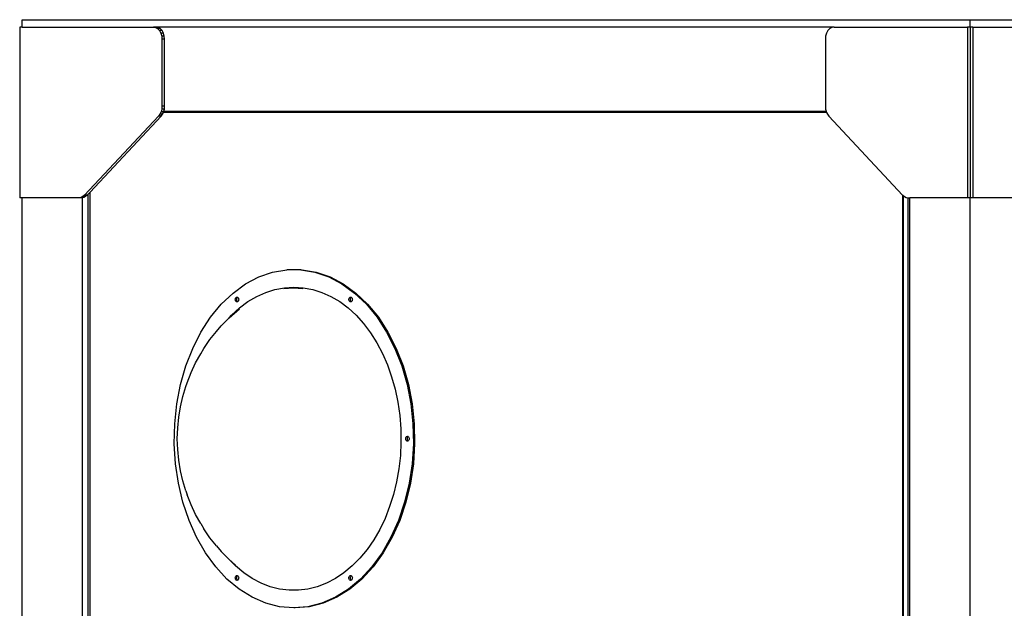
# Model space of a CAD drawing. Units: millimetres. Extents: x -416 to 3029, y 53 to 1717.
# Drawn here: x 1546 to 1707, y 1620 to 1717 of the extents above; entities that cross this region are included whole.
import ezdxf

# ---------------------------------------------------------------- set-up
doc = ezdxf.new("R2010")
doc.units = ezdxf.units.MM
doc.header["$LTSCALE"] = 45
doc.layers.add('VP-SIDE', color=50, linetype='Continuous', plot=False)

# ---------------------------------------------------------------- blocks, each defined once
blk = doc.blocks.new('Q2_side')
at = {"color": 0}
for p, q in [((984, 1263.93), (1139.57, 1263.93)), ((984, 1262.73), (984, 1263.93)), ((1139.57, 1263.93), (1295.13, 1263.93)), ((1139.57, 1262.73), (1139.57, 1263.93)), ((984, 1262.73), (983.58, 1262.73)), ((983.58, 1262.73), (983.58, 1234.73)), ((984, 1262.73), (1005.52, 1262.73)), ((1005.94, 1262.73), (1005.52, 1262.73)), ((1005.52, 1262.73), (1005.88, 1262.67)), ((1006.31, 1262.67), (1005.88, 1262.67)), ((1005.88, 1262.67), (1006.22, 1262.47)), ((1005.94, 1262.73), (1006.31, 1262.67)), ((1117.21, 1262.73), (1005.94, 1262.73)), ((1006.65, 1262.47), (1006.22, 1262.47)), ((1006.22, 1262.47), (1006.52, 1262.15)), ((1006.31, 1262.67), (1006.65, 1262.47)), ((1006.94, 1262.15), (1006.52, 1262.15)), ((1006.52, 1262.15), (1006.74, 1261.73)), ((1006.94, 1262.15), (1006.65, 1262.47)), ((1007.16, 1261.73), (1006.94, 1262.15)), ((1116.2, 1262.15), (1115.98, 1261.73)), ((1116.5, 1262.47), (1116.2, 1262.15)), ((1116.84, 1262.67), (1116.5, 1262.47)), ((1117.21, 1262.73), (1116.84, 1262.67)), ((1117.21, 1262.73), (1139.14, 1262.73)), ((1139.57, 1262.73), (1139.14, 1262.73)), ((1139.14, 1262.73), (1139.14, 1234.73)), ((1139.99, 1262.73), (1139.57, 1262.73)), ((1139.57, 1262.73), (1139.57, 1234.73)), ((1139.99, 1262.73), (1139.99, 1234.73)), ((1139.99, 1262.73), (1161.93, 1262.73)), ((1007.16, 1261.73), (1006.74, 1261.73)), ((1006.74, 1261.73), (1006.88, 1261.25)), ((1007.31, 1261.25), (1006.88, 1261.25)), ((1006.88, 1261.25), (1006.93, 1260.73)), ((1007.35, 1260.73), (1006.93, 1260.73)), ((1006.93, 1260.73), (1006.93, 1249.73)), ((1007.31, 1261.25), (1007.16, 1261.73)), ((1007.35, 1260.73), (1007.31, 1261.25)), ((1007.35, 1249.73), (1007.35, 1260.73)), ((1115.84, 1261.25), (1115.79, 1260.73)), ((1115.79, 1260.73), (1115.79, 1249.73)), ((1115.98, 1261.73), (1115.84, 1261.25)), ((1006.89, 1249.27), (1006.78, 1248.84)), ((1006.93, 1249.73), (1006.89, 1249.27)), ((1007.32, 1249.27), (1006.89, 1249.27)), ((1007.35, 1249.73), (1006.93, 1249.73)), ((1007.23, 1248.92), (1007.32, 1249.27)), ((1007.32, 1249.27), (1007.35, 1249.73)), ((1115.79, 1249.73), (1115.83, 1249.27)), ((1115.83, 1249.27), (1115.92, 1248.92)), ((1006.37, 1248.13), (994.23, 1235.14)), ((1006.79, 1248.13), (995.13, 1235.65)), ((1006.6, 1248.45), (1006.37, 1248.13)), ((1006.79, 1248.13), (1006.37, 1248.13)), ((1006.78, 1248.84), (1006.6, 1248.45)), ((1007.03, 1248.45), (1006.6, 1248.45)), ((1007.21, 1248.84), (1006.78, 1248.84)), ((1006.79, 1248.13), (1007.03, 1248.45)), ((1007.03, 1248.45), (1007.16, 1248.73)), ((1007.16, 1248.73), (1007.21, 1248.84)), ((1115.99, 1248.73), (1007.16, 1248.73)), ((1007.21, 1248.84), (1007.23, 1248.92)), ((1007.23, 1248.92), (1115.92, 1248.92)), ((1115.92, 1248.92), (1115.94, 1248.84)), ((1115.94, 1248.84), (1115.99, 1248.73)), ((1115.99, 1248.73), (1116.12, 1248.45)), ((1116.12, 1248.45), (1116.35, 1248.13)), ((1116.35, 1248.13), (1128.47, 1235.16)), ((984, 1234.73), (983.58, 1234.73)), ((984, 1070.73), (984, 1234.73)), ((993.37, 1234.73), (984, 1234.73)), ((993.68, 1234.78), (993.37, 1234.73)), ((993.8, 1234.73), (993.37, 1234.73)), ((993.97, 1234.92), (993.68, 1234.78)), ((994.1, 1234.78), (993.68, 1234.78)), ((993.8, 1234.73), (993.9, 1234.75)), ((994.1, 1234.78), (993.9, 1234.75)), ((993.9, 1070.72), (993.9, 1234.75)), ((994.23, 1235.14), (993.97, 1234.92)), ((994.39, 1234.92), (993.97, 1234.92)), ((994.39, 1234.92), (994.1, 1234.78)), ((994.65, 1235.14), (994.23, 1235.14)), ((994.65, 1235.14), (994.39, 1234.92)), ((994.82, 1235.32), (994.65, 1235.14)), ((995.13, 1235.65), (994.82, 1235.32)), ((994.82, 1070.15), (994.82, 1235.32)), ((995.13, 1069.82), (995.13, 1235.65)), ((1128.47, 1235.16), (1128.47, 1091.57)), ((1128.47, 1235.16), (1128.49, 1235.14)), ((1128.49, 1235.14), (1128.54, 1235.1)), ((1128.54, 1235.1), (1128.54, 1091.57)), ((1128.54, 1235.1), (1128.75, 1234.92)), ((1128.75, 1234.92), (1129.04, 1234.78)), ((1129.04, 1234.78), (1129.35, 1234.73)), ((1129.35, 1234.73), (1129.39, 1234.73)), ((1129.39, 1234.73), (1129.67, 1234.73)), ((1129.39, 1091.57), (1129.39, 1234.73)), ((1129.67, 1091.57), (1129.67, 1234.73)), ((1139.14, 1234.73), (1129.67, 1234.73)), ((1139.57, 1234.73), (1139.14, 1234.73)), ((1139.99, 1234.73), (1139.57, 1234.73)), ((1139.57, 1091.57), (1139.57, 1234.73)), ((1149.47, 1234.73), (1139.99, 1234.73)), ((1020.65, 1220.59), (1022.83, 1221.73)), ((1022.83, 1221.73), (1025.09, 1222.51)), ((1025.09, 1222.51), (1027.4, 1222.9)), ((1029.73, 1222.9), (1027.4, 1222.9)), ((1029.73, 1222.9), (1029.94, 1222.9)), ((1029.73, 1222.9), (1032.03, 1222.51)), ((1029.94, 1222.9), (1032.25, 1222.51)), ((1032.03, 1222.51), (1034.29, 1221.73)), ((1032.25, 1222.51), (1034.51, 1221.73)), ((1034.29, 1221.73), (1036.47, 1220.59)), ((1034.51, 1221.73), (1036.69, 1220.59)), ((1018.59, 1219.09), (1020.65, 1220.59)), ((1025.47, 1219.68), (1027.01, 1219.97)), ((1028.48, 1219.89), (1026.94, 1219.79)), ((1027.01, 1219.97), (1028.56, 1220.07)), ((1030.03, 1219.79), (1028.48, 1219.89)), ((1028.56, 1220.07), (1030.12, 1219.97)), ((1030.12, 1219.97), (1031.66, 1219.68)), ((1036.47, 1220.59), (1038.54, 1219.09)), ((1036.69, 1220.59), (1038.75, 1219.09)), ((1016.66, 1217.25), (1018.59, 1219.09)), ((1018.99, 1218.24), (1019.04, 1218.32)), ((1019.04, 1218.32), (1019.1, 1218.38)), ((1019.1, 1218.38), (1019.17, 1218.42)), ((1019.17, 1218.42), (1019.24, 1218.44)), ((1019.25, 1218.32), (1019.21, 1218.24)), ((1019.24, 1218.44), (1019.31, 1218.42)), ((1019.31, 1218.38), (1019.25, 1218.32)), ((1019.31, 1218.42), (1019.34, 1218.4)), ((1019.34, 1218.4), (1019.31, 1218.38)), ((1019.34, 1218.4), (1019.38, 1218.38)), ((1019.38, 1218.38), (1019.44, 1218.32)), ((1019.44, 1218.32), (1019.48, 1218.24)), ((1021.03, 1217.68), (1022.47, 1218.53)), ((1022.47, 1218.53), (1023.95, 1219.2)), ((1023.95, 1219.2), (1025.47, 1219.68)), ((1031.66, 1219.68), (1033.18, 1219.2)), ((1033.18, 1219.2), (1034.66, 1218.53)), ((1034.66, 1218.53), (1036.1, 1217.68)), ((1037.64, 1218.24), (1037.69, 1218.32)), ((1037.69, 1218.32), (1037.75, 1218.38)), ((1037.75, 1218.38), (1037.82, 1218.42)), ((1037.82, 1218.42), (1037.89, 1218.44)), ((1037.9, 1218.32), (1037.86, 1218.24)), ((1037.89, 1218.44), (1037.96, 1218.42)), ((1037.96, 1218.38), (1037.9, 1218.32)), ((1037.96, 1218.42), (1037.99, 1218.4)), ((1037.99, 1218.4), (1037.96, 1218.38)), ((1037.99, 1218.4), (1038.03, 1218.38)), ((1038.03, 1218.38), (1038.09, 1218.32)), ((1038.09, 1218.32), (1038.13, 1218.24)), ((1038.54, 1219.09), (1040.47, 1217.25)), ((1038.75, 1219.09), (1040.68, 1217.25)), ((1014.9, 1215.11), (1016.66, 1217.25)), ((1018.96, 1218.04), (1018.97, 1218.14)), ((1018.97, 1217.93), (1018.96, 1218.04)), ((1018.97, 1218.14), (1018.99, 1218.24)), ((1018.99, 1217.84), (1018.97, 1217.93)), ((1019.04, 1217.75), (1018.99, 1217.84)), ((1019.1, 1217.69), (1019.04, 1217.75)), ((1019.17, 1217.65), (1019.1, 1217.69)), ((1019.18, 1218.14), (1019.17, 1218.04)), ((1019.17, 1218.04), (1019.18, 1217.93)), ((1019.24, 1217.64), (1019.17, 1217.65)), ((1019.21, 1218.24), (1019.18, 1218.14)), ((1019.18, 1217.93), (1019.21, 1217.84)), ((1019.21, 1217.84), (1019.25, 1217.75)), ((1019.31, 1217.65), (1019.24, 1217.64)), ((1019.25, 1217.75), (1019.31, 1217.69)), ((1019.31, 1217.69), (1019.34, 1217.67)), ((1019.34, 1217.67), (1019.31, 1217.65)), ((1019.38, 1217.69), (1019.34, 1217.67)), ((1019.44, 1217.75), (1019.38, 1217.69)), ((1019.48, 1217.84), (1019.44, 1217.75)), ((1019.48, 1218.24), (1019.51, 1218.14)), ((1019.51, 1217.93), (1019.48, 1217.84)), ((1019.51, 1218.14), (1019.52, 1218.04)), ((1019.52, 1218.04), (1019.51, 1217.93)), ((1019.66, 1216.65), (1021.03, 1217.68)), ((1036.1, 1217.68), (1037.47, 1216.65)), ((1037.61, 1218.04), (1037.62, 1218.14)), ((1037.62, 1217.93), (1037.61, 1218.04)), ((1037.62, 1218.14), (1037.64, 1218.24)), ((1037.64, 1217.84), (1037.62, 1217.93)), ((1037.69, 1217.75), (1037.64, 1217.84)), ((1037.75, 1217.69), (1037.69, 1217.75)), ((1037.82, 1217.65), (1037.75, 1217.69)), ((1037.83, 1218.14), (1037.82, 1218.04)), ((1037.82, 1218.04), (1037.83, 1217.93)), ((1037.89, 1217.64), (1037.82, 1217.65)), ((1037.86, 1218.24), (1037.83, 1218.14)), ((1037.83, 1217.93), (1037.86, 1217.84)), ((1037.86, 1217.84), (1037.9, 1217.75)), ((1037.96, 1217.65), (1037.89, 1217.64)), ((1037.9, 1217.75), (1037.96, 1217.69)), ((1037.96, 1217.69), (1037.99, 1217.67)), ((1037.99, 1217.67), (1037.96, 1217.65)), ((1038.03, 1217.69), (1037.99, 1217.67)), ((1038.09, 1217.75), (1038.03, 1217.69)), ((1038.13, 1217.84), (1038.09, 1217.75)), ((1038.13, 1218.24), (1038.16, 1218.14)), ((1038.16, 1217.93), (1038.13, 1217.84)), ((1038.16, 1218.14), (1038.17, 1218.04)), ((1038.17, 1218.04), (1038.16, 1217.93)), ((1040.47, 1217.25), (1042.23, 1215.11)), ((1040.68, 1217.25), (1042.44, 1215.11)), ((1013.33, 1212.68), (1014.9, 1215.11)), ((1017.95, 1215), (1019.64, 1216.49)), ((1017.95, 1215), (1018.35, 1215.45)), ((1018.35, 1215.45), (1019.66, 1216.65)), ((1037.47, 1216.65), (1038.78, 1215.45)), ((1038.78, 1215.45), (1040, 1214.09)), ((1042.23, 1215.11), (1043.8, 1212.68)), ((1042.44, 1215.11), (1044.01, 1212.68)), ((1015.88, 1212.78), (1016.67, 1213.7)), ((1016.67, 1213.7), (1017.89, 1214.95)), ((1017.89, 1214.95), (1017.95, 1215)), ((1040, 1214.09), (1041.14, 1212.59)), ((1011.97, 1210.01), (1013.33, 1212.68)), ((1014.8, 1211.45), (1015.88, 1212.78)), ((1041.14, 1212.59), (1042.18, 1210.95)), ((1043.8, 1212.68), (1045.16, 1210.01)), ((1044.01, 1212.68), (1045.37, 1210.01)), ((1013.82, 1209.99), (1014.8, 1211.45)), ((1042.18, 1210.95), (1043.11, 1209.19)), ((1010.85, 1207.13), (1011.97, 1210.01)), ((1012.44, 1207.64), (1013.28, 1209.12)), ((1013.28, 1209.12), (1013.82, 1209.99)), ((1043.11, 1209.19), (1043.93, 1207.31)), ((1045.16, 1210.01), (1046.28, 1207.13)), ((1045.37, 1210.01), (1046.49, 1207.13)), ((1009.97, 1204.08), (1010.85, 1207.13)), ((1011.7, 1206.05), (1012.44, 1207.64)), ((1043.93, 1207.31), (1044.62, 1205.35)), ((1046.28, 1207.13), (1047.15, 1204.08)), ((1046.49, 1207.13), (1047.36, 1204.08)), ((1011.07, 1204.38), (1011.7, 1206.05)), ((1044.62, 1205.35), (1045.19, 1203.3)), ((1009.36, 1200.91), (1009.97, 1204.08)), ((1010.34, 1202.12), (1010.83, 1203.75)), ((1010.83, 1203.75), (1011.07, 1204.38)), ((1047.15, 1204.08), (1047.77, 1200.91)), ((1047.36, 1204.08), (1047.98, 1200.91)), ((1009.96, 1200.44), (1010.34, 1202.12)), ((1045.19, 1203.3), (1045.64, 1201.19)), ((1009.02, 1197.66), (1009.36, 1200.91)), ((1045.64, 1201.19), (1045.94, 1199.03)), ((1047.77, 1200.91), (1048.11, 1197.66)), ((1047.98, 1200.91), (1048.32, 1197.66)), ((1009.68, 1198.71), (1009.96, 1200.44)), ((1045.94, 1199.03), (1046.12, 1196.84)), ((1008.95, 1194.37), (1009.02, 1197.66)), ((1009.51, 1196.96), (1009.68, 1198.71)), ((1048.11, 1197.66), (1048.18, 1194.37)), ((1048.32, 1197.66), (1048.39, 1194.37)), ((1009.45, 1195.19), (1009.51, 1196.96)), ((1046.12, 1196.84), (1046.15, 1194.64)), ((1009.16, 1191.1), (1008.95, 1194.37)), ((1009.51, 1193.43), (1009.45, 1195.19)), ((1046.15, 1194.64), (1046.05, 1192.45)), ((1046.93, 1195.19), (1046.94, 1195.3)), ((1046.94, 1195.09), (1046.93, 1195.19)), ((1046.94, 1195.3), (1046.97, 1195.39)), ((1046.97, 1194.99), (1046.94, 1195.09)), ((1046.97, 1195.39), (1047.01, 1195.48)), ((1047.01, 1194.91), (1046.97, 1194.99)), ((1047.01, 1195.48), (1047.07, 1195.54)), ((1047.07, 1194.85), (1047.01, 1194.91)), ((1047.07, 1195.54), (1047.14, 1195.58)), ((1047.14, 1194.81), (1047.07, 1194.85)), ((1047.14, 1195.58), (1047.21, 1195.59)), ((1047.15, 1195.3), (1047.14, 1195.19)), ((1047.14, 1195.19), (1047.15, 1195.09)), ((1047.21, 1194.79), (1047.14, 1194.81)), ((1047.18, 1195.39), (1047.15, 1195.3)), ((1047.15, 1195.09), (1047.18, 1194.99)), ((1047.23, 1195.48), (1047.18, 1195.39)), ((1047.18, 1194.99), (1047.23, 1194.91)), ((1047.21, 1195.59), (1047.29, 1195.58)), ((1047.29, 1194.81), (1047.21, 1194.79)), ((1047.28, 1195.54), (1047.23, 1195.48)), ((1047.23, 1194.91), (1047.28, 1194.85)), ((1047.32, 1195.56), (1047.28, 1195.54)), ((1047.28, 1194.85), (1047.32, 1194.83)), ((1047.29, 1195.58), (1047.32, 1195.56)), ((1047.32, 1194.83), (1047.29, 1194.81)), ((1047.32, 1195.56), (1047.35, 1195.54)), ((1047.35, 1194.85), (1047.32, 1194.83)), ((1047.35, 1195.54), (1047.41, 1195.48)), ((1047.41, 1194.91), (1047.35, 1194.85)), ((1047.41, 1195.48), (1047.46, 1195.39)), ((1047.46, 1194.99), (1047.41, 1194.91)), ((1047.46, 1195.39), (1047.49, 1195.3)), ((1047.49, 1195.09), (1047.46, 1194.99)), ((1047.49, 1195.3), (1047.5, 1195.19)), ((1047.5, 1195.19), (1047.49, 1195.09)), ((1048.18, 1194.37), (1047.97, 1191.1)), ((1048.39, 1194.37), (1048.18, 1191.1)), ((1009.68, 1191.68), (1009.51, 1193.43)), ((1046.05, 1192.45), (1045.81, 1190.27)), ((1009.64, 1187.88), (1009.16, 1191.1)), ((1009.96, 1189.95), (1009.68, 1191.68)), ((1047.97, 1191.1), (1047.49, 1187.88)), ((1048.18, 1191.1), (1047.7, 1187.88)), ((1010.34, 1188.27), (1009.96, 1189.95)), ((1045.81, 1190.27), (1045.43, 1188.14)), ((1010.38, 1184.77), (1009.64, 1187.88)), ((1010.83, 1186.64), (1010.34, 1188.27)), ((1045.43, 1188.14), (1044.92, 1186.06)), ((1047.49, 1187.88), (1046.75, 1184.77)), ((1047.7, 1187.88), (1046.96, 1184.77)), ((1010.83, 1186.64), (1011.07, 1186.01)), ((1011.7, 1184.34), (1011.07, 1186.01)), ((1044.92, 1186.06), (1044.29, 1184.05)), ((1011.38, 1181.8), (1010.38, 1184.77)), ((1046.75, 1184.77), (1045.75, 1181.8)), ((1046.96, 1184.77), (1045.96, 1181.8)), ((1012.44, 1182.75), (1011.7, 1184.34)), ((1013.28, 1181.27), (1012.44, 1182.75)), ((1044.29, 1184.05), (1043.53, 1182.13)), ((1012.62, 1179.02), (1011.38, 1181.8)), ((1013.28, 1181.27), (1013.82, 1180.4)), ((1043.53, 1182.13), (1042.66, 1180.31)), ((1045.75, 1181.8), (1044.51, 1179.02)), ((1045.96, 1181.8), (1044.72, 1179.02)), ((1014.8, 1178.94), (1013.82, 1180.4)), ((1042.66, 1180.31), (1041.67, 1178.6)), ((1014.09, 1176.46), (1012.62, 1179.02)), ((1015.88, 1177.61), (1014.8, 1178.94)), ((1041.67, 1178.6), (1040.58, 1177.03)), ((1044.51, 1179.02), (1043.04, 1176.46)), ((1044.72, 1179.02), (1043.25, 1176.46)), ((1015.75, 1174.17), (1014.09, 1176.46)), ((1015.88, 1177.61), (1016.67, 1176.69)), ((1017.7, 1175.63), (1016.67, 1176.69)), ((1040.58, 1177.03), (1039.4, 1175.6)), ((1043.04, 1176.46), (1041.37, 1174.17)), ((1043.25, 1176.46), (1041.59, 1174.17)), ((1017.73, 1175.6), (1017.7, 1175.63)), ((1017.89, 1175.44), (1017.73, 1175.6)), ((1018.99, 1174.32), (1017.89, 1175.44)), ((1018.98, 1174.47), (1017.89, 1175.44)), ((1039.4, 1175.6), (1038.13, 1174.32)), ((1017.6, 1172.18), (1015.75, 1174.17)), ((1018.98, 1174.47), (1019, 1174.45)), ((1020.34, 1173.21), (1018.99, 1174.32)), ((1021.74, 1172.26), (1020.34, 1173.21)), ((1036.79, 1173.21), (1035.38, 1172.26)), ((1038.13, 1174.32), (1036.79, 1173.21)), ((1041.37, 1174.17), (1039.53, 1172.18)), ((1041.59, 1174.17), (1039.74, 1172.18)), ((1019.6, 1170.51), (1017.6, 1172.18)), ((1018.96, 1172.35), (1018.97, 1172.46)), ((1018.97, 1172.25), (1018.96, 1172.35)), ((1018.97, 1172.46), (1018.99, 1172.55)), ((1018.99, 1172.15), (1018.97, 1172.25)), ((1018.99, 1172.55), (1019.04, 1172.64)), ((1019.04, 1172.07), (1018.99, 1172.15)), ((1019.04, 1172.64), (1019.1, 1172.7)), ((1019.1, 1172.01), (1019.04, 1172.07)), ((1019.1, 1172.7), (1019.17, 1172.74)), ((1019.17, 1171.97), (1019.1, 1172.01)), ((1019.17, 1172.74), (1019.24, 1172.75)), ((1019.18, 1172.46), (1019.17, 1172.35)), ((1019.17, 1172.35), (1019.18, 1172.25)), ((1019.24, 1171.95), (1019.17, 1171.97)), ((1019.21, 1172.55), (1019.18, 1172.46)), ((1019.18, 1172.25), (1019.21, 1172.15)), ((1019.25, 1172.64), (1019.21, 1172.55)), ((1019.21, 1172.15), (1019.25, 1172.07)), ((1019.24, 1172.75), (1019.31, 1172.74)), ((1019.31, 1171.97), (1019.24, 1171.95)), ((1019.31, 1172.7), (1019.25, 1172.64)), ((1019.25, 1172.07), (1019.31, 1172.01)), ((1019.31, 1172.74), (1019.34, 1172.72)), ((1019.34, 1172.72), (1019.31, 1172.7)), ((1019.31, 1172.01), (1019.34, 1171.99)), ((1019.34, 1171.99), (1019.31, 1171.97)), ((1019.34, 1172.72), (1019.38, 1172.7)), ((1019.38, 1172.01), (1019.34, 1171.99)), ((1019.38, 1172.7), (1019.44, 1172.64)), ((1019.44, 1172.07), (1019.38, 1172.01)), ((1019.44, 1172.64), (1019.48, 1172.55)), ((1019.48, 1172.15), (1019.44, 1172.07)), ((1019.48, 1172.55), (1019.51, 1172.46)), ((1019.51, 1172.25), (1019.48, 1172.15)), ((1019.51, 1172.46), (1019.52, 1172.35)), ((1019.52, 1172.35), (1019.51, 1172.25)), ((1023.2, 1171.5), (1021.74, 1172.26)), ((1024.7, 1170.92), (1023.2, 1171.5)), ((1033.93, 1171.5), (1032.42, 1170.92)), ((1035.38, 1172.26), (1033.93, 1171.5)), ((1039.53, 1172.18), (1037.52, 1170.51)), ((1037.61, 1172.35), (1037.62, 1172.46)), ((1037.62, 1172.25), (1037.61, 1172.35)), ((1037.62, 1172.46), (1037.64, 1172.55)), ((1037.64, 1172.15), (1037.62, 1172.25)), ((1037.64, 1172.55), (1037.69, 1172.64)), ((1037.69, 1172.07), (1037.64, 1172.15)), ((1037.69, 1172.64), (1037.75, 1172.7)), ((1037.75, 1172.01), (1037.69, 1172.07)), ((1039.74, 1172.18), (1037.74, 1170.51)), ((1037.75, 1172.7), (1037.82, 1172.74)), ((1037.82, 1171.97), (1037.75, 1172.01)), ((1037.82, 1172.74), (1037.89, 1172.75)), ((1037.83, 1172.46), (1037.82, 1172.35)), ((1037.82, 1172.35), (1037.83, 1172.25)), ((1037.89, 1171.95), (1037.82, 1171.97)), ((1037.86, 1172.55), (1037.83, 1172.46)), ((1037.83, 1172.25), (1037.86, 1172.15)), ((1037.9, 1172.64), (1037.86, 1172.55)), ((1037.86, 1172.15), (1037.9, 1172.07)), ((1037.89, 1172.75), (1037.96, 1172.74)), ((1037.96, 1171.97), (1037.89, 1171.95)), ((1037.96, 1172.7), (1037.9, 1172.64)), ((1037.9, 1172.07), (1037.96, 1172.01)), ((1037.96, 1172.74), (1037.99, 1172.72)), ((1037.99, 1172.72), (1037.96, 1172.7)), ((1037.96, 1172.01), (1037.99, 1171.99)), ((1037.99, 1171.99), (1037.96, 1171.97)), ((1037.99, 1172.72), (1038.03, 1172.7)), ((1038.03, 1172.01), (1037.99, 1171.99)), ((1038.03, 1172.7), (1038.09, 1172.64)), ((1038.09, 1172.07), (1038.03, 1172.01)), ((1038.09, 1172.64), (1038.13, 1172.55)), ((1038.13, 1172.15), (1038.09, 1172.07)), ((1038.13, 1172.55), (1038.16, 1172.46)), ((1038.16, 1172.25), (1038.13, 1172.15)), ((1038.16, 1172.46), (1038.17, 1172.35)), ((1038.17, 1172.35), (1038.16, 1172.25)), ((1021.73, 1169.18), (1019.6, 1170.51)), ((1026.24, 1170.54), (1024.7, 1170.92)), ((1027.79, 1170.34), (1026.24, 1170.54)), ((1029.34, 1170.34), (1027.79, 1170.34)), ((1030.89, 1170.54), (1029.34, 1170.34)), ((1032.42, 1170.92), (1030.89, 1170.54)), ((1037.52, 1170.51), (1035.4, 1169.18)), ((1037.74, 1170.51), (1035.61, 1169.18)), ((1023.95, 1168.22), (1021.73, 1169.18)), ((1026.24, 1167.64), (1023.95, 1168.22)), ((1033.17, 1168.22), (1030.88, 1167.64)), ((1033.38, 1168.22), (1031.1, 1167.64)), ((1035.4, 1169.18), (1033.17, 1168.22)), ((1035.61, 1169.18), (1033.38, 1168.22)), ((1028.56, 1167.44), (1026.24, 1167.64)), ((1030.88, 1167.64), (1028.56, 1167.44)), ((1028.78, 1167.44), (1028.56, 1167.44)), ((1031.1, 1167.64), (1028.78, 1167.44))]:
    blk.add_line(p, q, dxfattribs=at)

msp = doc.modelspace()

# ---------------------------------------------------------------- block references
at = {"layer": 'VP-SIDE', "color": 0}
msp.add_blockref('Q2_side', (562.05, 452.8), dxfattribs=at)

doc.saveas('drawing.dxf')
